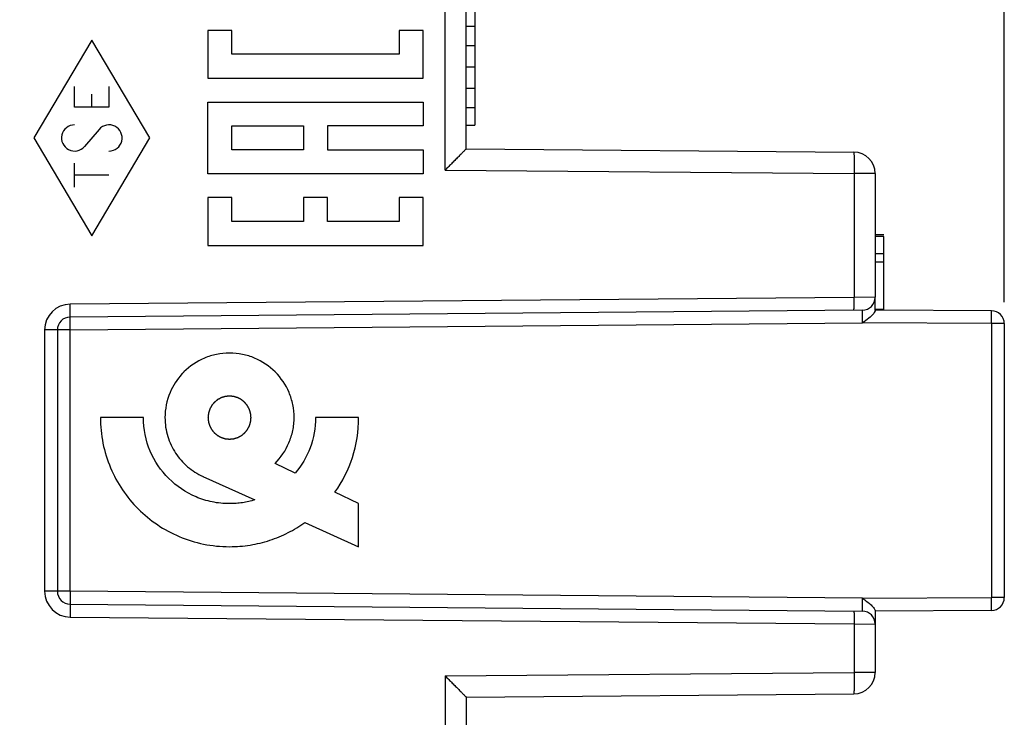
# Model space of a CAD drawing. Units: millimetres. Extents: x 61 to 164, y 41 to 113.
# Drawn here: x 84 to 107, y 60 to 77 of the extents above; entities that cross this region are included whole.
import ezdxf

# ---------------------------------------------------------------- set-up
doc = ezdxf.new("R2010")
doc.units = ezdxf.units.MM
doc.header["$LTSCALE"] = 16.335
doc.layers.get('0').update_dxf_attribs({"linetype": 'CONTINUOUS'})
for name, color, linetype in [('218', 7, 'CONTINUOUS'), ('ASSI', 7, 'CONTINUOUS'), ('CURVE', 7, 'CONTINUOUS')]:
    doc.layers.add(name, color=color, linetype=linetype)
doc.styles.get("Standard").update_dxf_attribs({"font": 'txt', "width": 0.8})
doc.dimstyles.new('DIMSTYLE_1', dxfattribs={"dimtxt": 3, "dimasz": 3, "dimexe": 1.5, "dimexo": 0.5, "dimgap": 0.75, "dimtad": 1, "dimdec": 1, "dimtxsty": 'STANDARD', "dimblk": '_FILLED', "dimblk1": '_FILLED', "dimblk2": '_FILLED', "dimcen": 0.09, "dimazin": 2, "dimtfac": 1, "dimtdec": 1, "dimtofl": 0, "dimtmove": 0, "dimatfit": 3, "dimldrblk": '_FILLED', "dimfxl": 1, "dimtolj": 1, "dimarcsym": 0})
doc.dimstyles.new('DIMSTYLE_2', dxfattribs={"dimtxt": 3, "dimasz": 3, "dimexe": 1.5, "dimexo": 0.5, "dimgap": 0.75, "dimtad": 1, "dimtxsty": 'STANDARD', "dimblk": '_FILLED', "dimblk1": '_FILLED', "dimblk2": '_FILLED', "dimcen": 0.09, "dimazin": 2, "dimtfac": 1, "dimtofl": 0, "dimtmove": 0, "dimatfit": 3, "dimldrblk": '_FILLED', "dimfxl": 1, "dimtolj": 1, "dimarcsym": 0})

# ---------------------------------------------------------------- blocks, each defined once
blk = doc.blocks.new('_FILLED')
at = {"color": 0, "linetype": 'BYBLOCK'}
blk.add_solid([(0, 0), (-1, 0.3167), (-1, -0.3167)], dxfattribs=at)
blk = doc.blocks.new('*D0')
at = {"color": 7, "linetype": 'CONTINUOUS'}
for p, q in [((60.864, 50.823), (60.864, 110.974)), ((106.55, 70.106), (106.55, 110.974)), ((60.864, 109.474), (83.707, 109.474)), ((106.55, 109.474), (83.707, 109.474))]:
    blk.add_line(p, q, dxfattribs=at)
at = {"color": 7, "linetype": 'CONTINUOUS', "xscale": 3, "yscale": 3, "zscale": 3, "rotation": 180}
blk.add_blockref('_FILLED', (60.864, 109.474), dxfattribs=at)
at = {"color": 7, "linetype": 'CONTINUOUS', "xscale": 3, "yscale": 3, "zscale": 3}
blk.add_blockref('_FILLED', (106.55, 109.474), dxfattribs=at)
blk = doc.blocks.new('*D1')
at = {"color": 7, "linetype": 'CONTINUOUS'}
for p, q in [((74.05, 91.274), (74.05, 100.974)), ((106.55, 70.106), (106.55, 100.974)), ((74.05, 99.474), (90.3, 99.474)), ((106.55, 99.474), (90.3, 99.474))]:
    blk.add_line(p, q, dxfattribs=at)
at = {"color": 7, "linetype": 'CONTINUOUS', "xscale": 3, "yscale": 3, "zscale": 3, "rotation": 180}
blk.add_blockref('_FILLED', (74.05, 99.474), dxfattribs=at)
at = {"color": 7, "linetype": 'CONTINUOUS', "xscale": 3, "yscale": 3, "zscale": 3}
blk.add_blockref('_FILLED', (106.55, 99.474), dxfattribs=at)

msp = doc.modelspace()

# ---------------------------------------------------------------- linework, layer by layer
at = {"color": 250, "linetype": 'CONTINUOUS'}
for p, q in [((88.047, 76.423), (88.047, 75.312)), ((88.602, 76.423), (88.047, 76.423)), ((88.602, 75.867), (88.602, 76.423)), ((92.491, 76.423), (92.491, 75.867)), ((93.047, 76.423), (92.491, 76.423)), ((93.047, 75.312), (93.047, 76.423)), ((92.491, 75.867), (88.602, 75.867)), ((88.047, 75.312), (93.047, 75.312)), ((88.047, 73.09), (88.047, 74.756)), ((88.047, 74.756), (93.047, 74.756)), ((93.047, 74.756), (93.047, 74.201)), ((88.602, 73.645), (88.602, 74.201)), ((88.602, 74.201), (90.269, 74.201)), ((90.269, 74.201), (90.269, 73.645)), ((90.824, 74.201), (90.824, 73.645)), ((93.047, 74.201), (90.824, 74.201)), ((90.269, 73.645), (88.602, 73.645)), ((90.824, 73.645), (93.047, 73.645)), ((93.047, 73.645), (93.047, 73.09)), ((93.047, 73.09), (88.047, 73.09)), ((88.047, 72.534), (88.047, 71.423)), ((88.602, 72.534), (88.047, 72.534)), ((88.602, 71.979), (88.602, 72.534)), ((90.269, 72.534), (90.269, 71.979)), ((90.824, 72.534), (90.269, 72.534)), ((90.824, 71.979), (90.824, 72.534)), ((93.047, 72.534), (92.491, 72.534)), ((92.491, 72.534), (92.491, 71.979)), ((93.047, 71.423), (93.047, 72.534)), ((90.269, 71.979), (88.602, 71.979)), ((92.491, 71.979), (90.824, 71.979)), ((88.047, 71.423), (93.047, 71.423)), ((86.55, 67.422), (85.55, 67.422)), ((91.55, 67.422), (90.55, 67.422)), ((90.078, 66.131), (89.608, 66.358)), ((87.933, 66.054), (89.139, 65.51)), ((91.55, 65.422), (90.999, 65.688)), ((91.55, 64.422), (91.55, 65.422)), ((90.301, 64.985), (91.55, 64.422))]:
    msp.add_line(p, q, dxfattribs=at)
for points, knots in [([(89.608, 66.358), (89.744, 66.494), (89.912, 66.743), (90.014, 67.071), (90.045, 67.269), (90.055, 67.472), (90.03, 67.723), (89.914, 68.099), (89.638, 68.509), (89.227, 68.785), (88.852, 68.902), (88.55, 68.932), (88.249, 68.902), (87.873, 68.785), (87.608, 68.606), (87.46, 68.452), (87.445, 68.436)], [0, 0, 0, 0, 0.121158, 0.183323, 0.215035, 0.247305, 0.311098, 0.372997, 0.493732, 0.614466, 0.676366, 0.740158, 0.803951, 0.865851, 0.986585, 1, 1, 1, 1]), ([(87.445, 68.436), (87.329, 68.31), (87.125, 67.994), (87.05, 67.62), (87.05, 67.422)], [0, 0, 0, 0, 0.461825, 1, 1, 1, 1]), ([(88.55, 67.922), (88.542, 67.921), (88.53, 67.92), (88.514, 67.918), (88.502, 67.917), (88.49, 67.916), (88.479, 67.915), (88.471, 67.914), (88.466, 67.914), (88.462, 67.913), (88.459, 67.913), (88.457, 67.913), (88.455, 67.912), (88.454, 67.912), (88.453, 67.912), (88.452, 67.912), (88.451, 67.912), (88.45, 67.911), (88.447, 67.91), (88.444, 67.91), (88.441, 67.908), (88.436, 67.907), (88.428, 67.905), (88.418, 67.902), (88.406, 67.898), (88.395, 67.895), (88.385, 67.892), (88.377, 67.889), (88.372, 67.888), (88.369, 67.887), (88.366, 67.886), (88.363, 67.885), (88.361, 67.885), (88.36, 67.884), (88.36, 67.884), (88.359, 67.884), (88.358, 67.883), (88.357, 67.882), (88.354, 67.881), (88.352, 67.88), (88.348, 67.878), (88.344, 67.875), (88.336, 67.872), (88.327, 67.867), (88.317, 67.861), (88.306, 67.855), (88.297, 67.851), (88.29, 67.847), (88.285, 67.844), (88.282, 67.842), (88.279, 67.841), (88.277, 67.84), (88.275, 67.839), (88.274, 67.839), (88.274, 67.838), (88.273, 67.838), (88.272, 67.837), (88.271, 67.836), (88.269, 67.834), (88.266, 67.832), (88.263, 67.83), (88.259, 67.826), (88.253, 67.821), (88.245, 67.815), (88.235, 67.807), (88.226, 67.799), (88.218, 67.792), (88.211, 67.787), (88.207, 67.784), (88.204, 67.781), (88.202, 67.779), (88.2, 67.778), (88.198, 67.776), (88.197, 67.776), (88.197, 67.775), (88.196, 67.775), (88.196, 67.774), (88.194, 67.773), (88.193, 67.771), (88.191, 67.768), (88.188, 67.765), (88.185, 67.761), (88.18, 67.755), (88.174, 67.747), (88.166, 67.738), (88.158, 67.728), (88.152, 67.72), (88.146, 67.714), (88.143, 67.71), (88.141, 67.707), (88.139, 67.705), (88.137, 67.703), (88.136, 67.701), (88.135, 67.7), (88.135, 67.7), (88.134, 67.699), (88.134, 67.698), (88.133, 67.697), (88.132, 67.695), (88.13, 67.692), (88.129, 67.688), (88.126, 67.684), (88.122, 67.677), (88.118, 67.668), (88.112, 67.657), (88.106, 67.646), (88.101, 67.637), (88.097, 67.63), (88.095, 67.626), (88.093, 67.622), (88.092, 67.619), (88.09, 67.617), (88.09, 67.615), (88.089, 67.615), (88.089, 67.614), (88.088, 67.613), (88.088, 67.612), (88.088, 67.61), (88.087, 67.608), (88.086, 67.605), (88.085, 67.601), (88.083, 67.596), (88.081, 67.589), (88.078, 67.579), (88.074, 67.567), (88.071, 67.556), (88.068, 67.546), (88.066, 67.538), (88.064, 67.533), (88.063, 67.529), (88.062, 67.526), (88.061, 67.524), (88.061, 67.522), (88.06, 67.521), (88.06, 67.521), (88.06, 67.52), (88.06, 67.519), (88.06, 67.517), (88.06, 67.514), (88.059, 67.511), (88.059, 67.507), (88.058, 67.502), (88.058, 67.494), (88.056, 67.484), (88.055, 67.471), (88.054, 67.459), (88.053, 67.449), (88.052, 67.44), (88.052, 67.435), (88.051, 67.431), (88.051, 67.428), (88.051, 67.425), (88.05, 67.424), (88.05, 67.423), (88.05, 67.422), (88.05, 67.421), (88.05, 67.42), (88.051, 67.418), (88.051, 67.416), (88.051, 67.413), (88.052, 67.409), (88.052, 67.404), (88.053, 67.395), (88.054, 67.385), (88.055, 67.373), (88.056, 67.361), (88.057, 67.351), (88.058, 67.343), (88.059, 67.338), (88.059, 67.334), (88.059, 67.331), (88.059, 67.328), (88.06, 67.326), (88.06, 67.325), (88.06, 67.325), (88.06, 67.324), (88.06, 67.323), (88.061, 67.321), (88.062, 67.319), (88.062, 67.316), (88.064, 67.312), (88.065, 67.307), (88.067, 67.299), (88.07, 67.29), (88.074, 67.278), (88.077, 67.266), (88.08, 67.257), (88.083, 67.249), (88.084, 67.244), (88.085, 67.24), (88.086, 67.237), (88.087, 67.235), (88.088, 67.233), (88.088, 67.232), (88.088, 67.231), (88.088, 67.231), (88.089, 67.23), (88.09, 67.228), (88.091, 67.226), (88.092, 67.223), (88.094, 67.22), (88.097, 67.215), (88.1, 67.208), (88.105, 67.199), (88.111, 67.188), (88.117, 67.177), (88.121, 67.168), (88.125, 67.161), (88.128, 67.157), (88.13, 67.153), (88.131, 67.15), (88.132, 67.148), (88.133, 67.147), (88.133, 67.146), (88.134, 67.145), (88.134, 67.144), (88.135, 67.144), (88.136, 67.142), (88.138, 67.14), (88.14, 67.138), (88.142, 67.135), (88.146, 67.131), (88.151, 67.124), (88.157, 67.116), (88.165, 67.107), (88.173, 67.097), (88.18, 67.089), (88.185, 67.083), (88.188, 67.079), (88.191, 67.075), (88.193, 67.073), (88.194, 67.071), (88.196, 67.07), (88.196, 67.069), (88.197, 67.068), (88.197, 67.068), (88.198, 67.067), (88.2, 67.066), (88.201, 67.064), (88.204, 67.062), (88.207, 67.06), (88.211, 67.057), (88.217, 67.051), (88.225, 67.045), (88.234, 67.037), (88.244, 67.029), (88.252, 67.023), (88.258, 67.018), (88.262, 67.015), (88.265, 67.012), (88.267, 67.01), (88.269, 67.009), (88.271, 67.007), (88.272, 67.007), (88.272, 67.006), (88.273, 67.006), (88.274, 67.005), (88.275, 67.005), (88.278, 67.003), (88.28, 67.002), (88.284, 67), (88.288, 66.998), (88.295, 66.994), (88.304, 66.989), (88.315, 66.983), (88.326, 66.977), (88.335, 66.973), (88.342, 66.969), (88.347, 66.966), (88.35, 66.964), (88.353, 66.963), (88.355, 66.962), (88.357, 66.961), (88.357, 66.961), (88.358, 66.96), (88.359, 66.96), (88.36, 66.96), (88.362, 66.959), (88.364, 66.958), (88.367, 66.957), (88.371, 66.956), (88.376, 66.955), (88.383, 66.952), (88.393, 66.949), (88.405, 66.946), (88.416, 66.942), (88.426, 66.939), (88.434, 66.937), (88.439, 66.935), (88.443, 66.934), (88.446, 66.933), (88.448, 66.933), (88.45, 66.932), (88.451, 66.932), (88.451, 66.932), (88.452, 66.932), (88.453, 66.931), (88.455, 66.931), (88.458, 66.931), (88.461, 66.931), (88.465, 66.93), (88.47, 66.93), (88.478, 66.929), (88.489, 66.928), (88.501, 66.927), (88.513, 66.925), (88.53, 66.924), (88.542, 66.923), (88.55, 66.922)], [0, 0, 0, 0, 0.015625, 0.023438, 0.03125, 0.039062, 0.046875, 0.050781, 0.054688, 0.056641, 0.058594, 0.060547, 0.061523, 0.062012, 0.0625, 0.062988, 0.063477, 0.064453, 0.066406, 0.068359, 0.070312, 0.074219, 0.078125, 0.085938, 0.09375, 0.101562, 0.109375, 0.113281, 0.117188, 0.119141, 0.121094, 0.123047, 0.124023, 0.124512, 0.125, 0.125488, 0.125977, 0.126953, 0.128906, 0.130859, 0.132812, 0.136719, 0.140625, 0.148438, 0.15625, 0.164062, 0.171875, 0.175781, 0.179688, 0.181641, 0.183594, 0.185547, 0.186523, 0.187012, 0.1875, 0.187988, 0.188477, 0.189453, 0.191406, 0.193359, 0.195312, 0.199219, 0.203125, 0.210938, 0.21875, 0.226562, 0.234375, 0.238281, 0.242188, 0.244141, 0.246094, 0.248047, 0.249023, 0.249512, 0.25, 0.250488, 0.250977, 0.251953, 0.253906, 0.255859, 0.257812, 0.261719, 0.265625, 0.273438, 0.28125, 0.289062, 0.296875, 0.300781, 0.304688, 0.306641, 0.308594, 0.310547, 0.311523, 0.312012, 0.3125, 0.312988, 0.313477, 0.314453, 0.316406, 0.318359, 0.320312, 0.324219, 0.328125, 0.335938, 0.34375, 0.351562, 0.359375, 0.363281, 0.367188, 0.369141, 0.371094, 0.373047, 0.374023, 0.374512, 0.375, 0.375488, 0.375977, 0.376953, 0.378906, 0.380859, 0.382812, 0.386719, 0.390625, 0.398438, 0.40625, 0.414062, 0.421875, 0.425781, 0.429688, 0.431641, 0.433594, 0.435547, 0.436523, 0.437012, 0.4375, 0.437988, 0.438477, 0.439453, 0.441406, 0.443359, 0.445312, 0.449219, 0.453125, 0.460938, 0.46875, 0.476562, 0.484375, 0.488281, 0.492188, 0.494141, 0.496094, 0.498047, 0.499023, 0.499512, 0.5, 0.500488, 0.500977, 0.501953, 0.503906, 0.505859, 0.507812, 0.511719, 0.515625, 0.523438, 0.53125, 0.539062, 0.546875, 0.550781, 0.554688, 0.556641, 0.558594, 0.560547, 0.561523, 0.562012, 0.5625, 0.562988, 0.563477, 0.564453, 0.566406, 0.568359, 0.570312, 0.574219, 0.578125, 0.585938, 0.59375, 0.601562, 0.609375, 0.613281, 0.617188, 0.619141, 0.621094, 0.623047, 0.624023, 0.624512, 0.625, 0.625488, 0.625977, 0.626953, 0.628906, 0.630859, 0.632812, 0.636719, 0.640625, 0.648438, 0.65625, 0.664062, 0.671875, 0.675781, 0.679688, 0.681641, 0.683594, 0.685547, 0.686523, 0.687012, 0.6875, 0.687988, 0.688477, 0.689453, 0.691406, 0.693359, 0.695312, 0.699219, 0.703125, 0.710938, 0.71875, 0.726562, 0.734375, 0.738281, 0.742188, 0.744141, 0.746094, 0.748047, 0.749023, 0.749512, 0.75, 0.750488, 0.750977, 0.751953, 0.753906, 0.755859, 0.757812, 0.761719, 0.765625, 0.773438, 0.78125, 0.789062, 0.796875, 0.800781, 0.804688, 0.806641, 0.808594, 0.810547, 0.811523, 0.812012, 0.8125, 0.812988, 0.813477, 0.814453, 0.816406, 0.818359, 0.820312, 0.824219, 0.828125, 0.835938, 0.84375, 0.851562, 0.859375, 0.863281, 0.867188, 0.869141, 0.871094, 0.873047, 0.874023, 0.874512, 0.875, 0.875488, 0.875977, 0.876953, 0.878906, 0.880859, 0.882812, 0.886719, 0.890625, 0.898438, 0.90625, 0.914062, 0.921875, 0.925781, 0.929688, 0.931641, 0.933594, 0.935547, 0.936523, 0.937012, 0.9375, 0.937988, 0.938477, 0.939453, 0.941406, 0.943359, 0.945312, 0.949219, 0.953125, 0.960938, 0.96875, 0.976562, 0.984375, 1, 1, 1, 1]), ([(88.55, 66.922), (88.558, 66.923), (88.571, 66.924), (88.587, 66.925), (88.599, 66.927), (88.611, 66.928), (88.621, 66.929), (88.629, 66.929), (88.634, 66.93), (88.638, 66.93), (88.641, 66.931), (88.644, 66.931), (88.646, 66.931), (88.647, 66.931), (88.647, 66.931), (88.648, 66.932), (88.649, 66.932), (88.651, 66.932), (88.653, 66.933), (88.656, 66.934), (88.66, 66.935), (88.665, 66.937), (88.673, 66.939), (88.682, 66.942), (88.694, 66.945), (88.706, 66.949), (88.716, 66.952), (88.723, 66.954), (88.728, 66.956), (88.732, 66.957), (88.735, 66.958), (88.737, 66.958), (88.739, 66.959), (88.74, 66.959), (88.741, 66.959), (88.741, 66.96), (88.742, 66.96), (88.744, 66.961), (88.746, 66.962), (88.749, 66.964), (88.752, 66.966), (88.757, 66.968), (88.764, 66.972), (88.773, 66.977), (88.784, 66.982), (88.795, 66.988), (88.804, 66.993), (88.811, 66.997), (88.815, 66.999), (88.819, 67.001), (88.822, 67.002), (88.824, 67.004), (88.825, 67.004), (88.826, 67.005), (88.827, 67.005), (88.828, 67.006), (88.828, 67.006), (88.83, 67.008), (88.832, 67.009), (88.834, 67.011), (88.837, 67.014), (88.841, 67.017), (88.848, 67.022), (88.856, 67.029), (88.865, 67.037), (88.875, 67.045), (88.883, 67.051), (88.889, 67.056), (88.893, 67.06), (88.897, 67.062), (88.899, 67.064), (88.901, 67.066), (88.902, 67.067), (88.903, 67.068), (88.904, 67.068), (88.904, 67.069), (88.905, 67.07), (88.906, 67.071), (88.908, 67.073), (88.91, 67.075), (88.912, 67.078), (88.915, 67.082), (88.921, 67.089), (88.927, 67.096), (88.935, 67.106), (88.943, 67.115), (88.949, 67.123), (88.954, 67.129), (88.957, 67.133), (88.96, 67.137), (88.962, 67.139), (88.964, 67.141), (88.965, 67.142), (88.965, 67.143), (88.966, 67.144), (88.966, 67.144), (88.967, 67.145), (88.967, 67.147), (88.969, 67.149), (88.97, 67.152), (88.972, 67.155), (88.974, 67.16), (88.978, 67.167), (88.983, 67.176), (88.989, 67.187), (88.995, 67.197), (88.999, 67.206), (89.003, 67.213), (89.006, 67.218), (89.008, 67.222), (89.009, 67.224), (89.01, 67.226), (89.011, 67.228), (89.012, 67.229), (89.012, 67.23), (89.012, 67.23), (89.012, 67.231), (89.013, 67.233), (89.014, 67.235), (89.015, 67.238), (89.016, 67.242), (89.017, 67.247), (89.02, 67.255), (89.023, 67.265), (89.026, 67.276), (89.03, 67.288), (89.033, 67.298), (89.035, 67.305), (89.037, 67.31), (89.038, 67.314), (89.039, 67.317), (89.039, 67.32), (89.04, 67.321), (89.04, 67.322), (89.04, 67.323), (89.04, 67.324), (89.041, 67.325), (89.041, 67.327), (89.041, 67.329), (89.041, 67.332), (89.042, 67.336), (89.042, 67.341), (89.043, 67.35), (89.044, 67.36), (89.045, 67.372), (89.047, 67.385), (89.048, 67.395), (89.048, 67.403), (89.049, 67.408), (89.049, 67.412), (89.05, 67.416), (89.05, 67.418), (89.05, 67.42), (89.05, 67.421), (89.05, 67.422), (89.05, 67.423), (89.05, 67.424), (89.05, 67.425), (89.05, 67.428), (89.049, 67.431), (89.049, 67.435), (89.048, 67.44), (89.048, 67.448), (89.047, 67.458), (89.046, 67.47), (89.044, 67.482), (89.043, 67.493), (89.043, 67.501), (89.042, 67.506), (89.042, 67.51), (89.041, 67.513), (89.041, 67.515), (89.041, 67.517), (89.041, 67.518), (89.041, 67.519), (89.041, 67.52), (89.04, 67.521), (89.04, 67.522), (89.039, 67.525), (89.038, 67.528), (89.037, 67.532), (89.035, 67.536), (89.033, 67.544), (89.03, 67.554), (89.027, 67.566), (89.023, 67.577), (89.02, 67.587), (89.018, 67.595), (89.016, 67.6), (89.015, 67.604), (89.014, 67.606), (89.014, 67.609), (89.013, 67.611), (89.013, 67.612), (89.013, 67.612), (89.012, 67.613), (89.012, 67.614), (89.011, 67.615), (89.01, 67.618), (89.008, 67.62), (89.006, 67.624), (89.004, 67.628), (89, 67.636), (88.995, 67.645), (88.99, 67.655), (88.984, 67.666), (88.979, 67.675), (88.975, 67.682), (88.973, 67.687), (88.971, 67.69), (88.97, 67.693), (88.968, 67.695), (88.968, 67.697), (88.967, 67.698), (88.967, 67.698), (88.966, 67.699), (88.966, 67.7), (88.964, 67.701), (88.963, 67.703), (88.961, 67.706), (88.958, 67.709), (88.955, 67.713), (88.95, 67.719), (88.943, 67.727), (88.935, 67.737), (88.927, 67.746), (88.921, 67.754), (88.916, 67.761), (88.912, 67.765), (88.91, 67.768), (88.908, 67.77), (88.906, 67.772), (88.905, 67.774), (88.904, 67.775), (88.904, 67.775), (88.903, 67.776), (88.902, 67.776), (88.901, 67.778), (88.899, 67.779), (88.897, 67.781), (88.894, 67.784), (88.89, 67.787), (88.883, 67.792), (88.876, 67.799), (88.866, 67.806), (88.857, 67.814), (88.849, 67.82), (88.843, 67.826), (88.839, 67.829), (88.835, 67.831), (88.833, 67.833), (88.831, 67.835), (88.83, 67.836), (88.829, 67.837), (88.828, 67.837), (88.828, 67.838), (88.827, 67.838), (88.825, 67.839), (88.823, 67.84), (88.82, 67.842), (88.817, 67.843), (88.812, 67.846), (88.805, 67.85), (88.796, 67.855), (88.785, 67.86), (88.775, 67.866), (88.766, 67.871), (88.759, 67.875), (88.754, 67.877), (88.75, 67.879), (88.748, 67.88), (88.746, 67.882), (88.744, 67.883), (88.743, 67.883), (88.742, 67.883), (88.742, 67.884), (88.741, 67.884), (88.739, 67.884), (88.737, 67.885), (88.734, 67.886), (88.73, 67.887), (88.725, 67.889), (88.717, 67.891), (88.707, 67.894), (88.696, 67.898), (88.684, 67.901), (88.674, 67.904), (88.667, 67.907), (88.662, 67.908), (88.658, 67.909), (88.655, 67.91), (88.653, 67.911), (88.651, 67.911), (88.65, 67.912), (88.649, 67.912), (88.648, 67.912), (88.647, 67.912), (88.646, 67.912), (88.643, 67.912), (88.64, 67.913), (88.636, 67.913), (88.631, 67.914), (88.622, 67.915), (88.612, 67.916), (88.6, 67.917), (88.587, 67.918), (88.571, 67.92), (88.559, 67.921), (88.55, 67.922)], [0, 0, 0, 0, 0.015625, 0.023438, 0.03125, 0.039062, 0.046875, 0.050781, 0.054688, 0.056641, 0.058594, 0.060547, 0.061523, 0.062012, 0.0625, 0.062988, 0.063477, 0.064453, 0.066406, 0.068359, 0.070312, 0.074219, 0.078125, 0.085938, 0.09375, 0.101562, 0.109375, 0.113281, 0.117188, 0.119141, 0.121094, 0.123047, 0.124023, 0.124512, 0.125, 0.125488, 0.125977, 0.126953, 0.128906, 0.130859, 0.132812, 0.136719, 0.140625, 0.148438, 0.15625, 0.164062, 0.171875, 0.175781, 0.179688, 0.181641, 0.183594, 0.185547, 0.186523, 0.187012, 0.1875, 0.187988, 0.188477, 0.189453, 0.191406, 0.193359, 0.195312, 0.199219, 0.203125, 0.210938, 0.21875, 0.226562, 0.234375, 0.238281, 0.242188, 0.244141, 0.246094, 0.248047, 0.249023, 0.249512, 0.25, 0.250488, 0.250977, 0.251953, 0.253906, 0.255859, 0.257812, 0.261719, 0.265625, 0.273438, 0.28125, 0.289062, 0.296875, 0.300781, 0.304688, 0.306641, 0.308594, 0.310547, 0.311523, 0.312012, 0.3125, 0.312988, 0.313477, 0.314453, 0.316406, 0.318359, 0.320312, 0.324219, 0.328125, 0.335938, 0.34375, 0.351562, 0.359375, 0.363281, 0.367188, 0.369141, 0.371094, 0.373047, 0.374023, 0.374512, 0.375, 0.375488, 0.375977, 0.376953, 0.378906, 0.380859, 0.382812, 0.386719, 0.390625, 0.398438, 0.40625, 0.414062, 0.421875, 0.425781, 0.429688, 0.431641, 0.433594, 0.435547, 0.436523, 0.437012, 0.4375, 0.437988, 0.438477, 0.439453, 0.441406, 0.443359, 0.445312, 0.449219, 0.453125, 0.460938, 0.46875, 0.476562, 0.484375, 0.488281, 0.492188, 0.494141, 0.496094, 0.498047, 0.499023, 0.499512, 0.5, 0.500488, 0.500977, 0.501953, 0.503906, 0.505859, 0.507812, 0.511719, 0.515625, 0.523438, 0.53125, 0.539062, 0.546875, 0.550781, 0.554688, 0.556641, 0.558594, 0.560547, 0.561523, 0.562012, 0.5625, 0.562988, 0.563477, 0.564453, 0.566406, 0.568359, 0.570312, 0.574219, 0.578125, 0.585938, 0.59375, 0.601562, 0.609375, 0.613281, 0.617188, 0.619141, 0.621094, 0.623047, 0.624023, 0.624512, 0.625, 0.625488, 0.625977, 0.626953, 0.628906, 0.630859, 0.632812, 0.636719, 0.640625, 0.648438, 0.65625, 0.664062, 0.671875, 0.675781, 0.679688, 0.681641, 0.683594, 0.685547, 0.686523, 0.687012, 0.6875, 0.687988, 0.688477, 0.689453, 0.691406, 0.693359, 0.695312, 0.699219, 0.703125, 0.710938, 0.71875, 0.726562, 0.734375, 0.738281, 0.742188, 0.744141, 0.746094, 0.748047, 0.749023, 0.749512, 0.75, 0.750488, 0.750977, 0.751953, 0.753906, 0.755859, 0.757812, 0.761719, 0.765625, 0.773438, 0.78125, 0.789062, 0.796875, 0.800781, 0.804688, 0.806641, 0.808594, 0.810547, 0.811523, 0.812012, 0.8125, 0.812988, 0.813477, 0.814453, 0.816406, 0.818359, 0.820312, 0.824219, 0.828125, 0.835938, 0.84375, 0.851562, 0.859375, 0.863281, 0.867188, 0.869141, 0.871094, 0.873047, 0.874023, 0.874512, 0.875, 0.875488, 0.875977, 0.876953, 0.878906, 0.880859, 0.882812, 0.886719, 0.890625, 0.898438, 0.90625, 0.914062, 0.921875, 0.925781, 0.929688, 0.931641, 0.933594, 0.935547, 0.936523, 0.937012, 0.9375, 0.937988, 0.938477, 0.939453, 0.941406, 0.943359, 0.945312, 0.949219, 0.953125, 0.960938, 0.96875, 0.976562, 0.984375, 1, 1, 1, 1]), ([(85.55, 67.422), (85.55, 67.025), (85.708, 66.235), (86.268, 65.409), (86.864, 64.918), (87.378, 64.638), (87.85, 64.492), (88.245, 64.432), (88.529, 64.418), (88.792, 64.428), (89.107, 64.466), (89.487, 64.558), (89.916, 64.736), (90.178, 64.897), (90.301, 64.985)], [0, 0, 0, 0, 0.181512, 0.356744, 0.444447, 0.532792, 0.622632, 0.668543, 0.715338, 0.75234, 0.788762, 0.860222, 0.930465, 1, 1, 1, 1]), ([(89.139, 65.51), (89.045, 65.481), (88.9, 65.448), (88.702, 65.426), (88.466, 65.417), (88.148, 65.448), (87.647, 65.604), (87.101, 65.973), (86.656, 66.63), (86.55, 67.157), (86.55, 67.422)], [0, 0, 0, 0, 0.079165, 0.119485, 0.160416, 0.269227, 0.374809, 0.580746, 0.786683, 1, 1, 1, 1]), ([(87.05, 67.422), (87.05, 67.274), (87.093, 66.982), (87.279, 66.588), (87.564, 66.265), (87.806, 66.112), (87.934, 66.054)], [0, 0, 0, 0, 0.257799, 0.506776, 0.752856, 1, 1, 1, 1]), ([(90.55, 67.422), (90.55, 67.185), (90.467, 66.716), (90.226, 66.306), (90.078, 66.131)], [0, 0, 0, 0, 0.508896, 1, 1, 1, 1]), ([(90.999, 65.688), (91.173, 65.934), (91.454, 66.491), (91.55, 67.109), (91.55, 67.422)], [0, 0, 0, 0, 0.491198, 1, 1, 1, 1])]:
    msp.add_open_spline(points, degree=3, knots=knots, dxfattribs=at)
at = {"layer": '218', "color": 250, "linetype": 'CONTINUOUS'}
for p, q in [((93.559, 73.176), (93.559, 84.893)), ((93.559, 73.176), (103.059, 73.093)), ((103.55, 73.093), (103.059, 73.093)), ((103.059, 73.093), (103.059, 70.217)), ((103.059, 70.217), (84.85, 70.059)), ((103.55, 70.219), (103.059, 70.217)), ((84.848, 69.459), (103.255, 69.621)), ((106.253, 69.606), (103.255, 69.621)), ((106.55, 69.606), (106.253, 69.606)), ((106.253, 69.606), (106.253, 63.237)), ((84.255, 69.459), (84.255, 63.385)), ((84.848, 69.459), (84.255, 69.459)), ((84.848, 63.385), (84.848, 69.459)), ((84.848, 63.385), (84.255, 63.385)), ((103.255, 63.222), (84.848, 63.385)), ((103.255, 63.222), (106.253, 63.237)), ((106.55, 63.237), (106.253, 63.237)), ((84.85, 62.785), (103.059, 62.626)), ((103.059, 62.626), (103.55, 62.624)), ((103.059, 62.626), (103.059, 61.5)), ((93.559, 61.417), (103.059, 61.5)), ((93.559, 61.417), (93.559, 58.917)), ((103.55, 61.5), (103.059, 61.5))]:
    msp.add_line(p, q, dxfattribs=at)
at = {"layer": '218', "color": 7, "linetype": 'CONTINUOUS'}
for p, q in [((94.05, 73.672), (94.05, 84.893)), ((94.25, 84.218), (94.25, 74.222)), ((94.05, 76.521), (94.25, 76.521)), ((94.05, 76.071), (94.25, 76.071)), ((94.05, 75.573), (94.25, 75.573)), ((94.05, 75.076), (94.25, 75.076)), ((94.05, 74.626), (94.25, 74.626)), ((94.05, 74.222), (94.25, 74.222)), ((94.05, 73.672), (103.055, 73.593)), ((103.55, 73.093), (103.55, 70.219)), ((103.75, 71.672), (103.546, 71.672)), ((103.75, 71.632), (103.55, 71.632)), ((103.75, 71.67), (103.75, 71.672)), ((103.75, 69.932), (103.75, 71.632)), ((103.75, 71.225), (103.55, 71.225)), ((103.75, 71.034), (103.55, 71.034)), ((103.55, 69.911), (103.55, 70.219)), ((103.253, 69.919), (84.848, 69.759)), ((103.75, 69.932), (103.55, 69.932)), ((106.252, 69.906), (103.55, 69.922)), ((106.55, 69.606), (106.55, 63.237)), ((84.55, 69.459), (84.55, 63.385)), ((84.848, 63.085), (103.253, 62.924)), ((106.252, 62.937), (103.55, 62.922)), ((103.55, 62.932), (103.55, 62.625)), ((103.55, 62.624), (103.55, 61.5)), ((94.05, 60.922), (103.055, 61)), ((94.05, 60.922), (94.05, 58.919))]:
    msp.add_line(p, q, dxfattribs=at)
for centre, radius, start, end in [((103.05, 73.093), 0.5, 0, 89.5), ((103.25, 70.219), 0.3, 270.5, 0), ((106.25, 69.606), 0.3, 0, 89.67), ((84.85, 69.459), 0.3, 90.5, 180), ((84.85, 63.385), 0.3, 180, 269.5), ((106.25, 63.237), 0.3, 270.33, 360), ((103.25, 62.624), 0.3, 360, 89.5), ((103.05, 61.5), 0.5, 270.5, 360)]:
    msp.add_arc(centre, radius, start, end, dxfattribs=at)
at = {"layer": '218', "color": 250, "linetype": 'CONTINUOUS'}
for centre, start, end in [((84.855, 69.459), 90.5033, 179.9968), ((84.855, 63.385), 180.0032, 269.4967)]:
    msp.add_arc(centre, 0.6, start, end, dxfattribs=at)
at = {"layer": '218', "color": 7, "linetype": 'CONTINUOUS'}
for points, knots in [([(94.05, 73.672), (94.05, 73.671), (94.049, 73.67), (94.046, 73.667), (94.042, 73.662), (94.036, 73.656), (94.029, 73.648), (94.016, 73.635), (93.997, 73.615), (93.972, 73.589), (93.943, 73.56), (93.911, 73.527), (93.864, 73.48), (93.801, 73.418), (93.723, 73.339), (93.642, 73.258), (93.587, 73.204), (93.559, 73.176)], [0, 0, 0, 0, 0.002389, 0.008267, 0.017486, 0.029879, 0.045273, 0.063495, 0.107615, 0.160497, 0.220393, 0.285943, 0.3561, 0.506598, 0.666447, 0.831898, 1, 1, 1, 1]), ([(103.516, 69.845), (103.483, 69.802), (103.398, 69.725), (103.306, 69.658), (103.257, 69.623)], [0, 0, 0, 0, 0.472811, 1, 1, 1, 1]), ([(103.55, 69.911), (103.55, 69.907), (103.548, 69.898), (103.538, 69.875), (103.525, 69.857), (103.516, 69.845)], [0, 0, 0, 0, 0.156777, 0.378644, 1, 1, 1, 1]), ([(103.257, 63.22), (103.292, 63.196), (103.359, 63.147), (103.438, 63.083), (103.492, 63.029), (103.522, 62.991), (103.542, 62.96), (103.55, 62.94), (103.55, 62.932)], [0, 0, 0, 0, 0.303547, 0.596861, 0.732138, 0.850842, 0.942852, 1, 1, 1, 1]), ([(93.559, 61.417), (93.587, 61.39), (93.642, 61.335), (93.723, 61.254), (93.802, 61.176), (93.864, 61.113), (93.911, 61.066), (93.943, 61.033), (93.972, 61.004), (93.998, 60.978), (94.016, 60.959), (94.029, 60.946), (94.036, 60.938), (94.042, 60.932), (94.046, 60.927), (94.049, 60.924), (94.05, 60.922), (94.05, 60.922)], [0, 0, 0, 0, 0.168268, 0.33396, 0.493927, 0.644511, 0.714633, 0.780209, 0.840036, 0.892751, 0.936818, 0.955042, 0.970417, 0.982737, 0.991857, 0.997648, 1, 1, 1, 1])]:
    msp.add_open_spline(points, degree=3, knots=knots, dxfattribs=at)
at = {"layer": '218', "color": 250, "linetype": 'CONTINUOUS'}
for points, knots in [([(103.055, 73.593), (103.055, 73.593), (103.055, 73.592), (103.055, 73.59), (103.056, 73.587), (103.056, 73.581), (103.057, 73.57), (103.058, 73.554), (103.058, 73.533), (103.059, 73.508), (103.059, 73.478), (103.06, 73.432), (103.06, 73.367), (103.06, 73.282), (103.06, 73.189), (103.059, 73.126), (103.059, 73.093)], [0, 0, 0, 0, 0.001481, 0.005201, 0.011272, 0.019697, 0.043563, 0.07665, 0.118618, 0.169042, 0.227486, 0.29338, 0.44479, 0.617543, 0.805209, 1, 1, 1, 1]), ([(84.848, 69.759), (84.848, 69.759), (84.848, 69.762), (84.849, 69.765), (84.849, 69.773), (84.849, 69.782), (84.85, 69.795), (84.85, 69.816), (84.851, 69.849), (84.851, 69.894), (84.851, 69.945), (84.851, 70.001), (84.85, 70.039), (84.85, 70.059)], [0, 0, 0, 0, 0.005136, 0.01965, 0.043511, 0.07656, 0.118563, 0.169043, 0.293276, 0.444668, 0.617528, 0.80542, 1, 1, 1, 1]), ([(103.056, 69.917), (103.057, 69.917), (103.057, 69.92), (103.058, 69.924), (103.058, 69.931), (103.058, 69.941), (103.058, 69.954), (103.059, 69.975), (103.059, 70.008), (103.06, 70.053), (103.06, 70.104), (103.059, 70.16), (103.059, 70.198), (103.059, 70.217)], [0, 0, 0, 0, 0.005136, 0.01965, 0.043511, 0.07656, 0.118563, 0.169043, 0.293276, 0.444668, 0.617528, 0.80542, 1, 1, 1, 1]), ([(103.253, 69.619), (103.253, 69.639), (103.253, 69.677), (103.254, 69.732), (103.254, 69.784), (103.254, 69.823), (103.254, 69.85), (103.254, 69.868), (103.254, 69.883), (103.254, 69.895), (103.253, 69.905), (103.253, 69.912), (103.253, 69.916), (103.253, 69.918), (103.253, 69.918), (103.253, 69.919), (103.253, 69.919)], [0, 0, 0, 0, 0.195064, 0.382627, 0.555521, 0.707066, 0.772969, 0.831426, 0.88187, 0.923818, 0.956867, 0.980701, 0.989092, 0.995104, 0.998729, 1, 1, 1, 1]), ([(106.253, 69.606), (106.253, 69.626), (106.253, 69.664), (106.253, 69.719), (106.253, 69.771), (106.253, 69.81), (106.253, 69.837), (106.253, 69.855), (106.253, 69.87), (106.253, 69.882), (106.253, 69.892), (106.252, 69.899), (106.252, 69.903), (106.252, 69.905), (106.252, 69.905), (106.252, 69.906), (106.252, 69.906)], [0, 0, 0, 0, 0.194656, 0.382622, 0.555549, 0.706994, 0.772829, 0.83126, 0.881746, 0.923746, 0.95678, 0.980608, 0.989015, 0.995055, 0.998712, 1, 1, 1, 1]), ([(84.848, 69.459), (84.847, 69.478), (84.847, 69.516), (84.847, 69.572), (84.847, 69.623), (84.846, 69.662), (84.846, 69.69), (84.847, 69.707), (84.847, 69.722), (84.847, 69.735), (84.847, 69.745), (84.847, 69.751), (84.847, 69.755), (84.847, 69.757), (84.847, 69.758), (84.847, 69.759), (84.848, 69.759)], [0, 0, 0, 0, 0.194657, 0.382624, 0.555551, 0.706995, 0.77283, 0.831261, 0.881747, 0.923747, 0.956781, 0.980609, 0.989015, 0.995055, 0.998712, 1, 1, 1, 1]), ([(84.848, 63.385), (84.847, 63.365), (84.847, 63.327), (84.847, 63.272), (84.847, 63.22), (84.846, 63.181), (84.846, 63.154), (84.847, 63.136), (84.847, 63.121), (84.847, 63.109), (84.847, 63.099), (84.847, 63.092), (84.847, 63.089), (84.847, 63.087), (84.847, 63.086), (84.847, 63.085), (84.848, 63.085)], [0, 0, 0, 0, 0.194637, 0.382563, 0.555488, 0.70696, 0.772805, 0.831244, 0.881736, 0.923739, 0.956774, 0.980605, 0.989013, 0.995054, 0.998712, 1, 1, 1, 1]), ([(103.253, 62.924), (103.253, 62.924), (103.253, 62.925), (103.253, 62.926), (103.253, 62.928), (103.253, 62.932), (103.253, 62.938), (103.254, 62.948), (103.254, 62.961), (103.254, 62.976), (103.254, 62.993), (103.254, 63.021), (103.254, 63.06), (103.254, 63.111), (103.253, 63.167), (103.253, 63.205), (103.253, 63.224)], [0, 0, 0, 0, 0.001271, 0.004896, 0.010907, 0.019298, 0.043131, 0.076178, 0.118124, 0.168565, 0.227021, 0.292923, 0.444467, 0.617363, 0.80493, 1, 1, 1, 1]), ([(106.252, 62.937), (106.252, 62.937), (106.252, 62.938), (106.252, 62.939), (106.252, 62.941), (106.252, 62.945), (106.253, 62.951), (106.253, 62.961), (106.253, 62.974), (106.253, 62.989), (106.253, 63.006), (106.253, 63.034), (106.253, 63.073), (106.253, 63.124), (106.253, 63.18), (106.253, 63.218), (106.253, 63.237)], [0, 0, 0, 0, 0.001288, 0.004945, 0.010985, 0.019392, 0.04322, 0.076254, 0.118254, 0.16874, 0.227171, 0.293006, 0.444451, 0.617378, 0.805344, 1, 1, 1, 1]), ([(84.848, 63.085), (84.848, 63.085), (84.848, 63.082), (84.849, 63.079), (84.849, 63.071), (84.849, 63.061), (84.85, 63.049), (84.85, 63.027), (84.851, 62.994), (84.851, 62.95), (84.851, 62.898), (84.851, 62.843), (84.85, 62.804), (84.85, 62.785)], [0, 0, 0, 0, 0.005136, 0.01965, 0.043511, 0.07656, 0.118563, 0.169043, 0.293276, 0.444668, 0.617528, 0.80542, 1, 1, 1, 1]), ([(103.056, 62.926), (103.057, 62.926), (103.057, 62.923), (103.058, 62.92), (103.058, 62.912), (103.058, 62.902), (103.058, 62.89), (103.059, 62.868), (103.059, 62.835), (103.06, 62.791), (103.06, 62.739), (103.059, 62.684), (103.059, 62.646), (103.059, 62.626)], [0, 0, 0, 0, 0.005136, 0.01965, 0.043511, 0.07656, 0.118563, 0.169043, 0.293276, 0.444667, 0.617528, 0.80542, 1, 1, 1, 1]), ([(103.059, 61.5), (103.059, 61.468), (103.06, 61.404), (103.06, 61.311), (103.06, 61.226), (103.06, 61.161), (103.059, 61.115), (103.059, 61.086), (103.058, 61.061), (103.058, 61.04), (103.057, 61.023), (103.056, 61.012), (103.056, 61.006), (103.055, 61.003), (103.055, 61.001), (103.055, 61), (103.055, 61)], [0, 0, 0, 0, 0.194791, 0.382457, 0.55521, 0.70662, 0.772514, 0.830958, 0.881382, 0.92335, 0.956437, 0.980303, 0.988728, 0.994799, 0.998519, 1, 1, 1, 1])]:
    msp.add_open_spline(points, degree=3, knots=knots, dxfattribs=at)
at = {"layer": 'ASSI', "color": 250, "linetype": 'CONTINUOUS'}
for p, q in [((93.559, 73.176), (93.559, 84.893)), ((93.559, 73.176), (103.059, 73.093)), ((103.55, 73.093), (103.059, 73.093)), ((103.059, 73.093), (103.059, 70.217)), ((103.059, 70.217), (84.85, 70.059)), ((103.55, 70.219), (103.059, 70.217)), ((84.848, 69.459), (103.255, 69.621)), ((106.253, 69.606), (103.255, 69.621)), ((106.55, 69.606), (106.253, 69.606)), ((106.253, 69.606), (106.253, 63.237)), ((84.255, 69.459), (84.255, 63.385)), ((84.848, 69.459), (84.255, 69.459)), ((84.848, 63.385), (84.848, 69.459)), ((84.848, 63.385), (84.255, 63.385)), ((103.255, 63.222), (84.848, 63.385)), ((103.255, 63.222), (106.253, 63.237)), ((106.55, 63.237), (106.253, 63.237)), ((84.85, 62.785), (103.059, 62.626)), ((103.059, 62.626), (103.55, 62.624)), ((103.059, 62.626), (103.059, 61.5)), ((93.559, 61.417), (103.059, 61.5)), ((93.559, 61.417), (93.559, 58.917)), ((103.55, 61.5), (103.059, 61.5))]:
    msp.add_line(p, q, dxfattribs=at)
at = {"layer": 'ASSI', "color": 7, "linetype": 'CONTINUOUS'}
for p, q in [((94.05, 73.672), (94.05, 84.893)), ((94.05, 76.521), (94.25, 76.521)), ((94.25, 76.521), (94.25, 74.626)), ((94.05, 76.071), (94.25, 76.071)), ((94.05, 75.573), (94.25, 75.573)), ((94.05, 75.076), (94.25, 75.076)), ((94.05, 74.626), (94.25, 74.626)), ((94.05, 73.672), (103.055, 73.593)), ((103.55, 73.093), (103.55, 70.219)), ((103.75, 71.672), (103.546, 71.672)), ((103.75, 71.632), (103.55, 71.632)), ((103.75, 71.67), (103.75, 71.672)), ((103.75, 69.932), (103.75, 71.632)), ((103.75, 71.225), (103.55, 71.225)), ((103.75, 71.034), (103.55, 71.034)), ((103.55, 69.911), (103.55, 70.219)), ((103.253, 69.919), (84.848, 69.759)), ((103.75, 69.932), (103.55, 69.932)), ((106.252, 69.906), (103.55, 69.922)), ((106.55, 69.606), (106.55, 63.237)), ((84.55, 69.459), (84.55, 63.385)), ((84.848, 63.085), (103.253, 62.924)), ((106.252, 62.937), (103.55, 62.922)), ((103.55, 62.932), (103.55, 62.625)), ((103.55, 62.624), (103.55, 61.5)), ((94.05, 60.922), (103.055, 61)), ((94.05, 60.922), (94.05, 58.919))]:
    msp.add_line(p, q, dxfattribs=at)
for centre, radius, start, end in [((103.05, 73.093), 0.5, 0, 89.5), ((103.25, 70.219), 0.3, 270.5, 0), ((106.25, 69.606), 0.3, 0, 89.67), ((84.85, 69.459), 0.3, 90.5, 180), ((84.85, 63.385), 0.3, 180, 269.5), ((106.25, 63.237), 0.3, 270.33, 360), ((103.25, 62.624), 0.3, 360, 89.5), ((103.05, 61.5), 0.5, 270.5, 360)]:
    msp.add_arc(centre, radius, start, end, dxfattribs=at)
at = {"layer": 'ASSI', "color": 250, "linetype": 'CONTINUOUS'}
for centre, start, end in [((84.855, 69.459), 90.5033, 179.9968), ((84.855, 63.385), 180.0032, 269.4967)]:
    msp.add_arc(centre, 0.6, start, end, dxfattribs=at)
at = {"layer": 'ASSI', "color": 7, "linetype": 'CONTINUOUS'}
for points, knots in [([(94.05, 73.672), (94.05, 73.671), (94.049, 73.67), (94.046, 73.667), (94.042, 73.662), (94.036, 73.656), (94.029, 73.648), (94.016, 73.635), (93.997, 73.615), (93.972, 73.589), (93.943, 73.56), (93.911, 73.527), (93.864, 73.48), (93.801, 73.418), (93.723, 73.339), (93.642, 73.258), (93.587, 73.204), (93.559, 73.176)], [0, 0, 0, 0, 0.002389, 0.008267, 0.017486, 0.029879, 0.045273, 0.063495, 0.107615, 0.160497, 0.220393, 0.285943, 0.3561, 0.506598, 0.666447, 0.831898, 1, 1, 1, 1]), ([(103.516, 69.845), (103.483, 69.802), (103.398, 69.725), (103.306, 69.658), (103.257, 69.623)], [0, 0, 0, 0, 0.472811, 1, 1, 1, 1]), ([(103.55, 69.911), (103.55, 69.907), (103.548, 69.898), (103.538, 69.875), (103.525, 69.857), (103.516, 69.845)], [0, 0, 0, 0, 0.156777, 0.378644, 1, 1, 1, 1]), ([(103.257, 63.22), (103.292, 63.196), (103.359, 63.147), (103.438, 63.083), (103.492, 63.029), (103.522, 62.991), (103.542, 62.96), (103.55, 62.94), (103.55, 62.932)], [0, 0, 0, 0, 0.303547, 0.596861, 0.732138, 0.850842, 0.942852, 1, 1, 1, 1]), ([(93.559, 61.417), (93.587, 61.39), (93.642, 61.335), (93.723, 61.254), (93.802, 61.176), (93.864, 61.113), (93.911, 61.066), (93.943, 61.033), (93.972, 61.004), (93.998, 60.978), (94.016, 60.959), (94.029, 60.946), (94.036, 60.938), (94.042, 60.932), (94.046, 60.927), (94.049, 60.924), (94.05, 60.922), (94.05, 60.922)], [0, 0, 0, 0, 0.168268, 0.33396, 0.493927, 0.644511, 0.714633, 0.780209, 0.840036, 0.892751, 0.936818, 0.955042, 0.970417, 0.982737, 0.991857, 0.997648, 1, 1, 1, 1])]:
    msp.add_open_spline(points, degree=3, knots=knots, dxfattribs=at)
at = {"layer": 'ASSI', "color": 250, "linetype": 'CONTINUOUS'}
for points, knots in [([(103.055, 73.593), (103.055, 73.593), (103.055, 73.592), (103.055, 73.59), (103.056, 73.587), (103.056, 73.581), (103.057, 73.57), (103.058, 73.554), (103.058, 73.533), (103.059, 73.508), (103.059, 73.478), (103.06, 73.432), (103.06, 73.367), (103.06, 73.282), (103.06, 73.189), (103.059, 73.126), (103.059, 73.093)], [0, 0, 0, 0, 0.001481, 0.005201, 0.011272, 0.019697, 0.043563, 0.07665, 0.118618, 0.169042, 0.227486, 0.29338, 0.44479, 0.617543, 0.805209, 1, 1, 1, 1]), ([(84.848, 69.759), (84.848, 69.759), (84.848, 69.762), (84.849, 69.765), (84.849, 69.773), (84.849, 69.782), (84.85, 69.795), (84.85, 69.816), (84.851, 69.849), (84.851, 69.894), (84.851, 69.945), (84.851, 70.001), (84.85, 70.039), (84.85, 70.059)], [0, 0, 0, 0, 0.005136, 0.01965, 0.043511, 0.07656, 0.118563, 0.169043, 0.293276, 0.444668, 0.617528, 0.80542, 1, 1, 1, 1]), ([(103.056, 69.917), (103.057, 69.917), (103.057, 69.92), (103.058, 69.924), (103.058, 69.931), (103.058, 69.941), (103.058, 69.954), (103.059, 69.975), (103.059, 70.008), (103.06, 70.053), (103.06, 70.104), (103.059, 70.16), (103.059, 70.198), (103.059, 70.217)], [0, 0, 0, 0, 0.005136, 0.01965, 0.043511, 0.07656, 0.118563, 0.169043, 0.293276, 0.444668, 0.617528, 0.80542, 1, 1, 1, 1]), ([(103.253, 69.619), (103.253, 69.639), (103.253, 69.677), (103.254, 69.732), (103.254, 69.784), (103.254, 69.823), (103.254, 69.85), (103.254, 69.868), (103.254, 69.883), (103.254, 69.895), (103.253, 69.905), (103.253, 69.912), (103.253, 69.916), (103.253, 69.918), (103.253, 69.918), (103.253, 69.919), (103.253, 69.919)], [0, 0, 0, 0, 0.195064, 0.382627, 0.555521, 0.707066, 0.772969, 0.831426, 0.88187, 0.923818, 0.956867, 0.980701, 0.989092, 0.995104, 0.998729, 1, 1, 1, 1]), ([(106.253, 69.606), (106.253, 69.626), (106.253, 69.664), (106.253, 69.719), (106.253, 69.771), (106.253, 69.81), (106.253, 69.837), (106.253, 69.855), (106.253, 69.87), (106.253, 69.882), (106.253, 69.892), (106.252, 69.899), (106.252, 69.903), (106.252, 69.905), (106.252, 69.905), (106.252, 69.906), (106.252, 69.906)], [0, 0, 0, 0, 0.194656, 0.382622, 0.555549, 0.706994, 0.772829, 0.83126, 0.881746, 0.923746, 0.95678, 0.980608, 0.989015, 0.995055, 0.998712, 1, 1, 1, 1]), ([(84.848, 69.459), (84.847, 69.478), (84.847, 69.516), (84.847, 69.572), (84.847, 69.623), (84.846, 69.662), (84.846, 69.69), (84.847, 69.707), (84.847, 69.722), (84.847, 69.735), (84.847, 69.745), (84.847, 69.751), (84.847, 69.755), (84.847, 69.757), (84.847, 69.758), (84.847, 69.759), (84.848, 69.759)], [0, 0, 0, 0, 0.194657, 0.382624, 0.555551, 0.706995, 0.77283, 0.831261, 0.881747, 0.923747, 0.956781, 0.980609, 0.989015, 0.995055, 0.998712, 1, 1, 1, 1]), ([(84.848, 63.385), (84.847, 63.365), (84.847, 63.327), (84.847, 63.272), (84.847, 63.22), (84.846, 63.181), (84.846, 63.154), (84.847, 63.136), (84.847, 63.121), (84.847, 63.109), (84.847, 63.099), (84.847, 63.092), (84.847, 63.089), (84.847, 63.087), (84.847, 63.086), (84.847, 63.085), (84.848, 63.085)], [0, 0, 0, 0, 0.194637, 0.382563, 0.555488, 0.70696, 0.772805, 0.831244, 0.881736, 0.923739, 0.956774, 0.980605, 0.989013, 0.995054, 0.998712, 1, 1, 1, 1]), ([(103.253, 62.924), (103.253, 62.924), (103.253, 62.925), (103.253, 62.926), (103.253, 62.928), (103.253, 62.932), (103.253, 62.938), (103.254, 62.948), (103.254, 62.961), (103.254, 62.976), (103.254, 62.993), (103.254, 63.021), (103.254, 63.06), (103.254, 63.111), (103.253, 63.167), (103.253, 63.205), (103.253, 63.224)], [0, 0, 0, 0, 0.001271, 0.004896, 0.010907, 0.019298, 0.043131, 0.076178, 0.118124, 0.168565, 0.227021, 0.292923, 0.444467, 0.617363, 0.80493, 1, 1, 1, 1]), ([(106.252, 62.937), (106.252, 62.937), (106.252, 62.938), (106.252, 62.939), (106.252, 62.941), (106.252, 62.945), (106.253, 62.951), (106.253, 62.961), (106.253, 62.974), (106.253, 62.989), (106.253, 63.006), (106.253, 63.034), (106.253, 63.073), (106.253, 63.124), (106.253, 63.18), (106.253, 63.218), (106.253, 63.237)], [0, 0, 0, 0, 0.001288, 0.004945, 0.010985, 0.019392, 0.04322, 0.076254, 0.118254, 0.16874, 0.227171, 0.293006, 0.444451, 0.617378, 0.805344, 1, 1, 1, 1]), ([(84.848, 63.085), (84.848, 63.085), (84.848, 63.082), (84.849, 63.079), (84.849, 63.071), (84.849, 63.061), (84.85, 63.049), (84.85, 63.027), (84.851, 62.994), (84.851, 62.95), (84.851, 62.898), (84.851, 62.843), (84.85, 62.804), (84.85, 62.785)], [0, 0, 0, 0, 0.005136, 0.01965, 0.043511, 0.07656, 0.118563, 0.169043, 0.293276, 0.444668, 0.617528, 0.80542, 1, 1, 1, 1]), ([(103.056, 62.926), (103.057, 62.926), (103.057, 62.923), (103.058, 62.92), (103.058, 62.912), (103.058, 62.902), (103.058, 62.89), (103.059, 62.868), (103.059, 62.835), (103.06, 62.791), (103.06, 62.739), (103.059, 62.684), (103.059, 62.646), (103.059, 62.626)], [0, 0, 0, 0, 0.005136, 0.01965, 0.043511, 0.07656, 0.118563, 0.169043, 0.293276, 0.444667, 0.617528, 0.80542, 1, 1, 1, 1]), ([(103.059, 61.5), (103.059, 61.468), (103.06, 61.404), (103.06, 61.311), (103.06, 61.226), (103.06, 61.161), (103.059, 61.115), (103.059, 61.086), (103.058, 61.061), (103.058, 61.04), (103.057, 61.023), (103.056, 61.012), (103.056, 61.006), (103.055, 61.003), (103.055, 61.001), (103.055, 61), (103.055, 61)], [0, 0, 0, 0, 0.194791, 0.382457, 0.55521, 0.70662, 0.772514, 0.830958, 0.881382, 0.92335, 0.956437, 0.980303, 0.988728, 0.994799, 0.998519, 1, 1, 1, 1])]:
    msp.add_open_spline(points, degree=3, knots=knots, dxfattribs=at)
at = {"layer": 'CURVE', "color": 250, "linetype": 'CONTINUOUS'}
for p, q in [((85.35, 76.198), (84, 73.922)), ((86.7, 73.922), (85.35, 76.198)), ((84.951, 74.641), (84.951, 75.12)), ((85.75, 75.12), (85.75, 74.641)), ((85.35, 74.641), (85.35, 74.936)), ((85.75, 74.641), (84.951, 74.641)), ((85.519, 74.119), (85.181, 73.724)), ((84, 73.922), (85.35, 71.645)), ((85.35, 71.645), (86.7, 73.922)), ((84.951, 72.775), (84.951, 73.335)), ((85.75, 73.055), (84.951, 73.055))]:
    msp.add_line(p, q, dxfattribs=at)
for centre, start_param, end_param in [((84.951, 73.922), 1.570796, 5.575701), ((85.75, 73.922), 4.712389, 8.717294)]:
    msp.add_ellipse(centre, major_axis=(0.304, 0), ratio=1, start_param=start_param, end_param=end_param, dxfattribs=at)

# ---------------------------------------------------------------- dimensions: what is measured, and where the dimension line sits
at = {"color": 7, "linetype": 'CONTINUOUS'}
for base, p2, dimstyle, picture, middle in [((60.864, 109.474), (60.864, 50.323), 'DIMSTYLE_1', '*D0', (79.422, 109.474)), ((74.05, 99.474), (74.05, 90.774), 'DIMSTYLE_2', '*D1', (86.122, 99.474))]:
    dim = msp.add_linear_dim(base=base, p1=(106.55, 69.606), p2=p2, angle=180, dimstyle=dimstyle, dxfattribs=at)
    dim.commit()
    dim.dimension.update_dxf_attribs({"geometry": picture, "text_midpoint": middle, "dimtype": 160})

doc.saveas('drawing.dxf')
